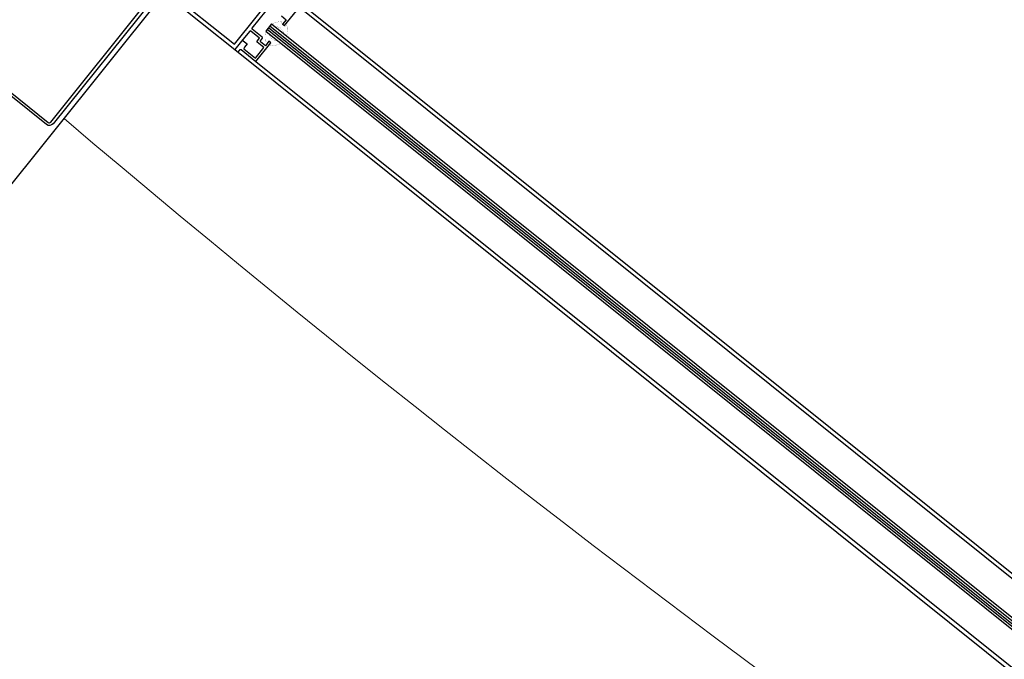
# Model space of a CAD drawing. Extents: x 8956086 to 9296046, y 3382744 to 3598796.
# Drawn here: x 9061998 to 9062529, y 3468314 to 3468659 of the extents above; entities that cross this region are included whole.
import ezdxf

# ---------------------------------------------------------------- set-up
doc = ezdxf.new("R2010")
doc.units = 0
doc.header["$LTSCALE"] = 10000
doc.header["$MEASUREMENT"] = 0
doc.linetypes.add('HIDDEN', pattern=[0.375, 0.25, -0.125])
for name, color, linetype in [('ALM', 4, 'Continuous'), ('aluminium', 6, 'Continuous'), ('EXT', 9, 'Continuous'), ('glass', 2, 'Continuous'), ('GSK', 2, 'Continuous')]:
    doc.layers.add(name, color=color, linetype=linetype)
doc.layers.add('ELE', color=2, linetype='Continuous', lineweight=9)
doc.layers.add('WALL', color=12, linetype='Continuous', lineweight=18)

msp = doc.modelspace()

# ---------------------------------------------------------------- linework, layer by layer
at = {"layer": 'ALM'}
msp.add_line((9062118.74145, 3468648.13375, 355268.28554), (9062114.43455, 3468642.76134, 355268.28554), dxfattribs=at)
at = {"layer": 'ALM', "elevation": 355268.28554}
msp.add_lwpolyline([(9062137.56802, 3468674.94865), (9062103.69895, 3468702.10047), (9062078.53934, 3468674.2076), (9062114.11217, 3468645.68993)], close=True, dxfattribs=at)
msp.add_lwpolyline([(9062075.608, 3468673.88742), (9062116.11508, 3468641.4141), (9062117.15757, 3468642.71449, -0.414213562), (9062117.74328, 3468642.77897), (9062125.67565, 3468636.41983), (9062133.70136, 3468646.43107), (9062132.72607, 3468647.21293), (9062130.8328, 3468644.85127), (9062128.23202, 3468646.93623, -0.414213562), (9062128.16754, 3468647.52195), (9062129.21003, 3468648.82234, 0.414213562), (9062129.14555, 3468649.40806), (9062123.75891, 3468653.72636, -0.414213562), (9062123.69444, 3468654.31208), (9062131.23672, 3468663.72029, -0.414213562)], format="xyb", dxfattribs=at)
msp.add_lwpolyline([(9062139.42299, 3468660.8958), (9062142.02377, 3468658.81084), (9062140.13049, 3468656.44918), (9062141.10578, 3468655.66732), (9062149.1315, 3468665.67856)], dxfattribs=at)
msp.add_lwpolyline([(9062119.54989, 3468644.09991, 0.243723993), (9062119.30538, 3468643.12877), (9062125.48222, 3468638.17698), (9062130.05094, 3468643.87598), (9062126.47487, 3468646.7428, -0.414213562), (9062126.41039, 3468647.32852), (9062127.71349, 3468648.95401), (9062122.97705, 3468652.75107, 0.414213562), (9062122.39133, 3468652.6866), (9062118.74145, 3468648.13375, 0.414213562), (9062118.80593, 3468647.54803), (9062120.9416, 3468645.83593)], format="xyb", close=True, dxfattribs=at)
at = {"layer": 'aluminium', "color": 5, "elevation": 355268.28554}
msp.add_lwpolyline([(9062018.98762, 3468707.34944, 0.231129442), (9062018.83965, 3468707.2805), (9061966.89507, 3468642.48496, 0.414213562), (9061967.04981, 3468641.07923), (9062013.86602, 3468603.54808, 0.414213562), (9062015.27174, 3468603.70283), (9062067.21632, 3468668.49837, 0.231129442), (9062067.25143, 3468668.6578), (9062067.09924, 3468669.03703, -0.421827696), (9062067.13983, 3468669.12872), (9062067.96762, 3468669.43624), (9062068.95296, 3468670.66535), (9062070.12366, 3468669.72684), (9062016.44209, 3468602.76459, -0.414213562), (9062012.92778, 3468602.37773), (9061966.11158, 3468639.90889, -0.414213562), (9061965.72472, 3468643.42319), (9062019.40629, 3468710.38544), (9062020.57698, 3468709.44693), (9062019.59164, 3468708.21782), (9062019.47155, 3468707.34296, -0.421827696), (9062019.39088, 3468707.2834)], format="xyb", close=True, dxfattribs=at)
at = {"layer": 'ELE', "linetype": 'HIDDEN', "ltscale": 0.25}
msp.add_arc((9066627.44929, 3474025.45691), 7112.08156, 229.64632668, 310.491630878, dxfattribs=at)
at = {"layer": 'EXT', "linetype": 'HIDDEN', "ltscale": 0.125}
msp.add_line((9061382.03708, 3467806.88736, 355268.28554), (9062798.34248, 3469573.58094, 355268.28554), dxfattribs=at)
at = {"layer": 'EXT'}
for p, q in [((9062142.17714, 3468673.9238, 355268.28554), (9062892.80472, 3468072.16812, 355268.28554)), ((9062149.1315, 3468665.67856, 355268.28554), (9062883.24416, 3468077.16239, 355268.28554)), ((9062133.2446, 3468655.51955, 355268.28554), (9062876.78423, 3468059.44607, 355268.28554)), ((9062131.7917, 3468653.70721, 355268.28554), (9062875.33133, 3468057.63373, 355268.28554)), ((9062132.4891, 3468654.57713, 355268.28554), (9062876.02872, 3468058.50365, 355268.28554)), ((9062116.11508, 3468641.4141, 355268.28554), (9062866.74267, 3468039.65842, 355268.28554)), ((9062125.67565, 3468636.41983, 355268.28554), (9062859.78831, 3468047.90367, 355268.28554))]:
    msp.add_line(p, q, dxfattribs=at)
at = {"layer": 'EXT', "linetype": 'HIDDEN', "ltscale": 0.125}
msp.add_arc((9062032.9835, 3468736.09471, 355268.28554), 1134.52966, 234.98724128, 47.57654339, dxfattribs=at)
at = {"layer": 'glass'}
for p, q in [((9062134.14957, 3468656.64839, 355268.28554), (9062131.02212, 3468652.74723, 355268.28554)), ((9062134.14957, 3468656.64839, 355268.28554), (9062877.68919, 3468060.57492, 355268.28554)), ((9062131.02212, 3468652.74723, 355268.28554), (9062874.56175, 3468056.67375, 355268.28554))]:
    msp.add_line(p, q, dxfattribs=at)
at = {"layer": 'GSK', "lineweight": 0, "const_width": 0.08333, "elevation": 355268.28554}
msp.add_lwpolyline([(9062141.39599, 3468655.28101, 0.315401325), (9062141.57536, 3468655.76667, -0.184084977), (9062141.67444, 3468656.37665, -0.557230206), (9062142.1274, 3468656.19337, 0.051172186), (9062142.90458, 3468654.58118, -0.024705767), (9062142.86713, 3468653.26236, 0.066203624), (9062142.59522, 3468651.05242, -0.337727734), (9062141.76182, 3468650.61148, -0.187482379), (9062140.8782, 3468651.52967, 0.022823299), (9062139.47667, 3468653.82224, 0.214394686), (9062137.78147, 3468654.81311, 0.122292913), (9062136.49227, 3468655.07572, -0.183236733), (9062136.15623, 3468655.25519, -0.16216693), (9062134.85617, 3468656.32738, -0.565133226), (9062135.30238, 3468656.95882, -0.076345382), (9062139.29312, 3468657.89602, -0.294477479), (9062139.68373, 3468657.37306, 0.302842617), (9062139.61754, 3468656.76668, 0.08667376)], format="xyb", close=True, dxfattribs=at)
at = {"layer": 'GSK', "const_width": 0.08333, "elevation": 355268.28554}
msp.add_lwpolyline([(9062133.93305, 3468645.97177, -0.315401325), (9062133.49803, 3468645.69105, 0.184084977), (9062132.92421, 3468645.46165, 0.557230206), (9062133.20163, 3468645.05941, -0.051172186), (9062134.94428, 3468644.65154, 0.024705767), (9062136.22338, 3468644.97496, -0.066203624), (9062138.32125, 3468645.72108, 0.337727734), (9062138.57034, 3468646.63044, 0.187482379), (9062137.48192, 3468647.29317, -0.022823299), (9062134.93939, 3468648.16245, -0.214394686), (9062133.60349, 3468649.60151, -0.122292913), (9062133.06674, 3468650.80272, 0.183236733), (9062132.81847, 3468651.09168, 0.16216693), (9062131.48915, 3468652.12738, 0.565133226), (9062130.9699, 3468651.55449, 0.076345382), (9062130.92323, 3468647.45545, 0.294477479), (9062131.51864, 3468647.18795, -0.302842617), (9062132.09609, 3468647.38445, -0.08667376)], format="xyb", close=True, dxfattribs=at)
at = {"layer": 'WALL'}
for radius, start, end in [(9593.65687, 201.807664311, 305.026705305), (8843.65687, 203.773671795, 327.447088836)]:
    msp.add_arc((9066708.10611, 3472949.83094), radius, start, end, dxfattribs=at)

doc.saveas('drawing.dxf')
